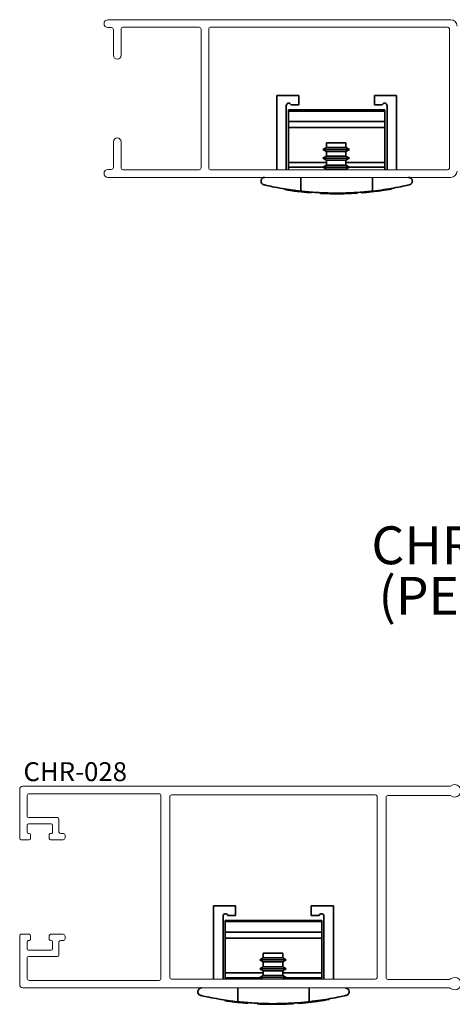
# Paper-space layout 'PG(2)' of a CAD drawing. Units: millimetres. Extents: x 10 to 205, y 4 to 287.
# Drawn here: x 116 to 150, y 94 to 172 of the extents above; entities that cross this region are included whole.
import ezdxf

# ---------------------------------------------------------------- set-up
doc = ezdxf.new("R2010")
doc.units = ezdxf.units.MM
doc.layers.add('GHOST', color=9, linetype='Continuous')
doc.layers.add('TEXTOS_EM_PORTUGUES', color=7, linetype='Continuous')
doc.styles.add('SLDTEXTSTYLE0', font='TXT', dxfattribs={"width": 0.7})

psp = doc.layouts.new('PG(2)')

# ---------------------------------------------------------------- linework, layer by layer
at = {"color": 7, "linetype": 'Continuous', "lineweight": 35}
for p, q in [((138.191, 166.257), (136.442, 166.257)), ((136.442, 166.257), (136.442, 160.357)), ((137.579, 165.507), (138.191, 165.507)), ((138.191, 165.507), (138.191, 166.257)), ((145.942, 166.257), (144.193, 166.257)), ((144.193, 166.257), (144.193, 165.507)), ((144.193, 165.507), (144.807, 165.507)), ((145.942, 160.357), (145.942, 166.257)), ((137.191, 160.357), (137.191, 165.438)), ((145.017, 165.107), (137.367, 165.107)), ((137.367, 165.107), (137.367, 165.018)), ((137.367, 165.018), (145.017, 165.018)), ((137.367, 165.018), (137.367, 164.184)), ((145.017, 165.107), (145.017, 165.018)), ((145.017, 165.018), (145.017, 164.184)), ((145.193, 165.438), (145.193, 160.357)), ((137.367, 164.184), (145.017, 164.184)), ((137.367, 163.707), (137.367, 164.184)), ((145.017, 164.184), (145.017, 163.707)), ((137.367, 163.707), (145.017, 163.707)), ((137.367, 160.946), (137.367, 163.707)), ((137.367, 163.707), (145.017, 163.707)), ((145.017, 163.707), (137.367, 163.707)), ((145.017, 163.707), (145.017, 160.946)), ((140.373, 162.507), (140.373, 162.136)), ((140.373, 162.507), (141.923, 162.507)), ((141.923, 162.136), (141.923, 162.507)), ((140.373, 162.136), (140.098, 161.977)), ((140.098, 161.977), (140.373, 161.818)), ((142.198, 161.977), (140.098, 161.977)), ((141.923, 162.136), (140.373, 162.136)), ((140.373, 161.818), (140.373, 161.436)), ((141.923, 161.818), (140.373, 161.818)), ((142.198, 161.977), (141.923, 162.136)), ((141.923, 161.818), (142.198, 161.977)), ((141.923, 161.436), (141.923, 161.818)), ((137.367, 160.557), (137.367, 160.946)), ((137.367, 160.946), (140.373, 160.946)), ((140.373, 161.436), (140.098, 161.277)), ((140.098, 161.277), (140.373, 161.118)), ((142.198, 161.277), (140.098, 161.277)), ((141.923, 161.436), (140.373, 161.436)), ((140.373, 161.118), (140.373, 160.736)), ((141.923, 161.118), (140.373, 161.118)), ((142.198, 161.277), (141.923, 161.436)), ((141.923, 161.118), (142.198, 161.277)), ((141.923, 160.736), (141.923, 161.118)), ((141.923, 160.946), (145.017, 160.946)), ((145.017, 160.946), (145.017, 160.557)), ((137.367, 160.357), (137.367, 160.557)), ((140.133, 160.557), (137.367, 160.557)), ((140.373, 160.736), (140.098, 160.577)), ((140.098, 160.577), (140.373, 160.418)), ((142.198, 160.577), (140.098, 160.577)), ((141.923, 160.736), (140.373, 160.736)), ((140.373, 160.418), (140.373, 160.357)), ((141.923, 160.418), (140.373, 160.418)), ((142.198, 160.577), (141.923, 160.736)), ((141.923, 160.418), (142.198, 160.577)), ((141.923, 160.357), (141.923, 160.418)), ((145.017, 160.557), (142.164, 160.557)), ((145.017, 160.557), (145.017, 160.357)), ((138.359, 159.757), (138.359, 158.664)), ((144.025, 159.757), (144.025, 158.664)), ((139.896, 158.49), (139.896, 158.507)), ((139.902, 158.49), (139.902, 158.507)), ((140.109, 158.48), (140.109, 158.507)), ((140.197, 158.476), (140.197, 158.507)), ((140.47, 158.467), (140.47, 158.507)), ((140.668, 158.463), (140.668, 158.507)), ((140.88, 158.459), (140.88, 158.507)), ((141.049, 158.458), (141.049, 158.507)), ((141.419, 158.458), (141.419, 158.507)), ((141.603, 158.46), (141.603, 158.507)), ((141.875, 158.466), (141.875, 158.507)), ((142.023, 158.471), (142.023, 158.507)), ((142.089, 158.473), (142.089, 158.507)), ((142.224, 158.478), (142.224, 158.507)), ((143.202, 158.538), (143.202, 158.536)), ((144.189, 158.633), (144.189, 158.633)), ((131.432, 101.993), (131.432, 96.193)), ((133.18, 101.993), (131.432, 101.993)), ((133.18, 101.243), (133.18, 101.993)), ((139.182, 101.993), (139.182, 101.243)), ((140.932, 101.993), (139.182, 101.993)), ((140.932, 96.193), (140.932, 101.993)), ((132.18, 96.193), (132.18, 101.174)), ((140.006, 100.843), (132.356, 100.843)), ((132.356, 100.843), (132.356, 100.754)), ((132.356, 100.754), (140.006, 100.754)), ((132.356, 100.754), (132.356, 99.92)), ((132.568, 101.243), (133.18, 101.243)), ((139.182, 101.243), (139.796, 101.243)), ((140.006, 100.843), (140.006, 100.754)), ((140.006, 100.754), (140.006, 99.92)), ((140.182, 101.174), (140.182, 96.193)), ((132.356, 99.92), (140.006, 99.92)), ((132.356, 99.443), (132.356, 99.92)), ((132.356, 99.443), (140.006, 99.443)), ((132.356, 96.682), (132.356, 99.443)), ((132.356, 99.443), (140.006, 99.443)), ((140.006, 99.443), (132.356, 99.443)), ((140.006, 99.92), (140.006, 99.443)), ((140.006, 99.443), (140.006, 96.682)), ((135.362, 97.872), (135.087, 97.713)), ((135.087, 97.713), (135.362, 97.554)), ((137.187, 97.713), (135.087, 97.713)), ((135.362, 98.243), (135.362, 97.872)), ((135.362, 98.243), (136.912, 98.243)), ((136.912, 97.872), (135.362, 97.872)), ((136.912, 97.872), (136.912, 98.243)), ((137.187, 97.713), (136.912, 97.872)), ((136.912, 97.554), (137.187, 97.713)), ((135.362, 97.172), (135.087, 97.013)), ((135.087, 97.013), (135.362, 96.854)), ((137.187, 97.013), (135.087, 97.013)), ((135.362, 97.554), (135.362, 97.172)), ((136.912, 97.554), (135.362, 97.554)), ((136.912, 97.172), (135.362, 97.172)), ((135.362, 96.854), (135.362, 96.472)), ((136.912, 96.854), (135.362, 96.854)), ((136.912, 97.172), (136.912, 97.554)), ((137.187, 97.013), (136.912, 97.172)), ((136.912, 96.854), (137.187, 97.013)), ((136.912, 96.472), (136.912, 96.854)), ((132.356, 96.293), (132.356, 96.682)), ((132.356, 96.682), (135.362, 96.682)), ((132.356, 96.193), (132.356, 96.293)), ((135.122, 96.293), (132.356, 96.293)), ((135.362, 96.472), (135.087, 96.313)), ((135.087, 96.313), (135.295, 96.193)), ((137.187, 96.313), (135.087, 96.313)), ((136.912, 96.472), (135.362, 96.472)), ((136.912, 96.682), (140.006, 96.682)), ((137.187, 96.313), (136.912, 96.472)), ((136.98, 96.193), (137.187, 96.313)), ((140.006, 96.293), (137.153, 96.293)), ((140.006, 96.682), (140.006, 96.293)), ((140.006, 96.293), (140.006, 96.193)), ((133.348, 95.493), (133.348, 94.4)), ((139.014, 95.493), (139.014, 94.4)), ((134.885, 94.226), (134.885, 94.243)), ((134.892, 94.226), (134.892, 94.243)), ((135.098, 94.216), (135.098, 94.243)), ((135.186, 94.213), (135.186, 94.243)), ((135.459, 94.203), (135.459, 94.243)), ((135.657, 94.199), (135.657, 94.243)), ((135.869, 94.195), (135.869, 94.243)), ((136.038, 94.194), (136.038, 94.243)), ((136.408, 94.194), (136.408, 94.243)), ((136.592, 94.197), (136.592, 94.243)), ((136.864, 94.202), (136.864, 94.243)), ((137.013, 94.207), (137.013, 94.243)), ((137.078, 94.209), (137.078, 94.243)), ((137.213, 94.214), (137.213, 94.243)), ((138.191, 94.274), (138.191, 94.272)), ((139.178, 94.369), (139.178, 94.369))]:
    psp.add_line(p, q, dxfattribs=at)
for centre, radius, start, end in [((137.391, 165.438), 0.2, 20.2581, 180), ((144.994, 165.438), 0.199, 0, 159.67381), ((141.192, 184.123), 25.666, 260.83375, 261.34936), ((141.192, 184.123), 25.666, 261.34936, 261.96363), ((141.192, 184.123), 25.666, 261.96363, 262.72063), ((141.192, 184.123), 25.666, 263.00167, 263.45189), ((141.192, 184.123), 25.666, 263.45189, 263.95161), ((141.192, 184.123), 25.666, 263.95161, 264.45981), ((141.192, 184.123), 25.666, 264.45981, 265.49918), ((141.192, 184.123), 25.666, 267.11906, 267.5807), ((141.192, 184.123), 25.666, 267.5807, 267.77805), ((141.192, 184.123), 25.666, 267.77805, 268.38758), ((141.192, 184.123), 25.666, 271.52378, 271.8554), ((141.192, 184.123), 25.666, 272.30257, 273.66647), ((141.192, 184.123), 25.666, 274.37024, 275.2558), ((141.192, 184.123), 25.666, 275.23804, 277.15516), ((141.192, 184.123), 25.666, 277.15516, 277.51144), ((141.192, 184.123), 25.666, 277.96241, 279.89708), ((141.192, 184.123), 25.666, 268.38758, 268.82879), ((141.192, 184.123), 25.666, 268.82879, 269.30283), ((141.192, 184.123), 25.666, 269.68032, 270.50492), ((141.192, 184.123), 25.666, 270.50492, 270.9173), ((141.192, 184.123), 25.666, 270.9173, 271.52378), ((132.38, 101.174), 0.2, 20.2581, 180), ((139.983, 101.174), 0.199, 0, 159.67381), ((136.182, 119.859), 25.666, 261.34936, 261.96363), ((136.182, 119.859), 25.666, 277.96241, 279.89708), ((136.182, 119.859), 25.666, 261.96363, 262.72063), ((136.182, 119.859), 25.666, 263.00167, 263.45189), ((136.182, 119.859), 25.666, 263.45189, 263.95161), ((136.182, 119.859), 25.666, 263.95161, 264.45981), ((136.182, 119.859), 25.666, 264.45981, 265.49918), ((136.182, 119.859), 25.666, 267.11906, 267.5807), ((136.182, 119.859), 25.666, 267.5807, 267.77805), ((136.182, 119.859), 25.666, 267.77805, 268.38758), ((136.182, 119.859), 25.666, 268.38758, 268.82879), ((136.182, 119.859), 25.666, 268.82879, 269.30283), ((136.182, 119.859), 25.666, 269.68032, 270.50492), ((136.182, 119.859), 25.666, 270.50492, 270.9173), ((136.182, 119.859), 25.666, 270.9173, 271.52378), ((136.182, 119.859), 25.666, 271.52378, 271.8554), ((136.182, 119.859), 25.666, 272.30257, 273.66647), ((136.182, 119.859), 25.666, 274.37024, 275.2558), ((136.182, 119.859), 25.666, 275.23804, 277.15516), ((136.182, 119.859), 25.666, 277.15516, 277.51144)]:
    psp.add_arc(centre, radius, start, end, dxfattribs=at)
for points, knots in [([(135.425, 159.165), (135.385, 159.179), (135.275, 159.217), (135.209, 159.364), (135.194, 159.395), (135.193, 159.451), (135.192, 159.453), (135.192, 159.455), (135.192, 159.456), (135.192, 159.458), (135.192, 159.459), (135.192, 159.461), (135.193, 159.467), (135.193, 159.478), (135.196, 159.509), (135.221, 159.618), (135.315, 159.738), (135.462, 159.754), (135.492, 159.757)], [0, 0, 0, 0, 0.138891, 0.377553, 0.463758, 0.464801, 0.465871, 0.466277, 0.466687, 0.466976, 0.467264, 0.467726, 0.468922, 0.473858, 0.49341, 0.57147, 0.909835, 1, 1, 1, 1]), ([(146.892, 159.757), (146.98, 159.731), (147.141, 159.682), (147.187, 159.543), (147.192, 159.476), (147.192, 159.471), (147.192, 159.467), (147.192, 159.465), (147.192, 159.463), (147.192, 159.462), (147.192, 159.461), (147.192, 159.46), (147.192, 159.459), (147.192, 159.458), (147.192, 159.458), (147.192, 159.457), (147.192, 159.457), (147.192, 159.456), (147.192, 159.455), (147.192, 159.452), (147.192, 159.444), (147.191, 159.421), (147.176, 159.331), (147.11, 159.22), (146.995, 159.178), (146.96, 159.165)], [0, 0, 0, 0, 0.2744715, 0.5077985, 0.5173718, 0.5224355, 0.5256747, 0.5278118, 0.5292352, 0.5301886, 0.5308314, 0.5312689, 0.531682, 0.5318727, 0.532028, 0.5321359, 0.532244, 0.5323814, 0.5326282, 0.5336749, 0.537802, 0.5542407, 0.6199693, 0.8834012, 1, 1, 1, 1]), ([(138.359, 158.664), (138.093, 158.697), (137.558, 158.761), (136.779, 158.887), (136.056, 159.024), (135.624, 159.119), (135.461, 159.157), (135.425, 159.165)], [0, 0, 0, 0, 0.187724, 0.378032, 0.64627, 0.922285, 1, 1, 1, 1]), ([(137.099, 158.786), (137.099, 158.786), (137.097, 158.786), (137.1, 158.786), (137.104, 158.785)], [0, 0, 0, 0, 0.033829, 1, 1, 1, 1]), ([(137.94, 158.664), (137.953, 158.662), (137.978, 158.659), (138.014, 158.655), (138.047, 158.651), (138.058, 158.649), (138.065, 158.648)], [0, 0, 0, 0, 0.196525, 0.393403, 0.643609, 1, 1, 1, 1]), ([(144.025, 158.664), (143.86, 158.647), (143.509, 158.61), (142.892, 158.561), (142.114, 158.519), (141.294, 158.502), (140.481, 158.514), (139.789, 158.543), (139.14, 158.587), (138.669, 158.631), (138.425, 158.657), (138.359, 158.664)], [0, 0, 0, 0, 0.1034543, 0.2196404, 0.3358191, 0.4998874, 0.6144392, 0.7289953, 0.8434995, 0.9580101, 1, 1, 1, 1]), ([(142.089, 158.473), (142.08, 158.473), (142.057, 158.472), (142.034, 158.471), (142.027, 158.471), (142.023, 158.471)], [0, 0, 0, 0, 0.271832, 0.684514, 1, 1, 1, 1]), ([(142.224, 158.478), (142.207, 158.477), (142.177, 158.476), (142.13, 158.474), (142.103, 158.473), (142.089, 158.473)], [0, 0, 0, 0, 0.348402, 0.66609, 1, 1, 1, 1]), ([(142.209, 158.477), (142.203, 158.477), (142.187, 158.476), (142.161, 158.475), (142.134, 158.474), (142.118, 158.474), (142.113, 158.474), (142.114, 158.474), (142.114, 158.474)], [0, 0, 0, 0, 0.110533, 0.326197, 0.544038, 0.737432, 0.966422, 1, 1, 1, 1]), ([(143.205, 158.536), (143.204, 158.536), (143.202, 158.536), (143.214, 158.537), (143.223, 158.538)], [0, 0, 0, 0, 0.27592, 1, 1, 1, 1]), ([(143.223, 158.538), (143.236, 158.539), (143.263, 158.541), (143.33, 158.546), (143.423, 158.554), (143.491, 158.56), (143.536, 158.564)], [0, 0, 0, 0, 0.221016, 0.443517, 0.641889, 1, 1, 1, 1]), ([(146.96, 159.165), (146.945, 159.162), (146.815, 159.131), (146.461, 159.052), (145.773, 158.917), (144.955, 158.779), (144.337, 158.703), (144.025, 158.664)], [0, 0, 0, 0, 0.032892, 0.293609, 0.561557, 0.77877, 1, 1, 1, 1]), ([(144.612, 158.686), (144.604, 158.685), (144.581, 158.682), (144.558, 158.679), (144.551, 158.678), (144.548, 158.677)], [0, 0, 0, 0, 0.272006, 0.686446, 1, 1, 1, 1]), ([(144.748, 158.705), (144.732, 158.702), (144.701, 158.698), (144.654, 158.692), (144.627, 158.688), (144.612, 158.686)], [0, 0, 0, 0, 0.346302, 0.665148, 1, 1, 1, 1]), ([(144.736, 158.703), (144.73, 158.702), (144.713, 158.7), (144.686, 158.696), (144.66, 158.692), (144.643, 158.69), (144.639, 158.69), (144.64, 158.69), (144.64, 158.69)], [0, 0, 0, 0, 0.121508, 0.335289, 0.551244, 0.742947, 0.966299, 1, 1, 1, 1]), ([(140.88, 158.459), (140.906, 158.459), (140.948, 158.458), (141, 158.458), (141.031, 158.458), (141.044, 158.458), (141.049, 158.458)], [0, 0, 0, 0, 0.345852, 0.579662, 0.81286, 1, 1, 1, 1]), ([(130.414, 94.901), (130.374, 94.915), (130.264, 94.953), (130.199, 95.1), (130.183, 95.131), (130.182, 95.187), (130.182, 95.189), (130.182, 95.191), (130.182, 95.192), (130.182, 95.194), (130.182, 95.195), (130.182, 95.198), (130.182, 95.203), (130.182, 95.214), (130.185, 95.245), (130.21, 95.354), (130.304, 95.474), (130.451, 95.49), (130.482, 95.493)], [0, 0, 0, 0, 0.1388906, 0.3775529, 0.4637581, 0.4648012, 0.4658713, 0.4662774, 0.4666874, 0.466976, 0.4672641, 0.4677264, 0.4689217, 0.4738581, 0.49341, 0.5714703, 0.9098349, 1, 1, 1, 1]), ([(141.882, 95.493), (141.969, 95.467), (142.13, 95.418), (142.176, 95.279), (142.181, 95.212), (142.181, 95.207), (142.181, 95.203), (142.181, 95.201), (142.181, 95.199), (142.181, 95.198), (142.182, 95.197), (142.182, 95.196), (142.182, 95.195), (142.182, 95.194), (142.182, 95.194), (142.182, 95.193), (142.182, 95.193), (142.182, 95.192), (142.182, 95.191), (142.181, 95.188), (142.181, 95.18), (142.18, 95.157), (142.165, 95.068), (142.099, 94.956), (141.984, 94.914), (141.949, 94.901)], [0, 0, 0, 0, 0.274472, 0.507798, 0.517372, 0.522436, 0.525675, 0.527812, 0.529235, 0.530189, 0.530831, 0.531269, 0.531682, 0.531873, 0.532028, 0.532136, 0.532244, 0.532381, 0.532628, 0.533675, 0.537802, 0.554241, 0.619969, 0.883401, 1, 1, 1, 1]), ([(133.348, 94.4), (133.082, 94.433), (132.547, 94.497), (131.769, 94.623), (131.045, 94.76), (130.613, 94.855), (130.45, 94.893), (130.414, 94.901)], [0, 0, 0, 0, 0.187724, 0.378032, 0.64627, 0.922285, 1, 1, 1, 1]), ([(132.088, 94.522), (132.088, 94.522), (132.086, 94.522), (132.089, 94.522), (132.093, 94.521)], [0, 0, 0, 0, 0.033829, 1, 1, 1, 1]), ([(141.949, 94.901), (141.934, 94.898), (141.804, 94.868), (141.451, 94.788), (140.762, 94.653), (139.944, 94.515), (139.326, 94.439), (139.014, 94.4)], [0, 0, 0, 0, 0.032892, 0.293609, 0.561557, 0.77877, 1, 1, 1, 1]), ([(132.929, 94.4), (132.942, 94.399), (132.967, 94.395), (133.003, 94.391), (133.036, 94.387), (133.047, 94.385), (133.054, 94.384)], [0, 0, 0, 0, 0.196525, 0.393403, 0.643609, 1, 1, 1, 1]), ([(139.014, 94.4), (138.849, 94.383), (138.498, 94.346), (137.881, 94.297), (137.103, 94.255), (136.283, 94.238), (135.47, 94.25), (134.778, 94.279), (134.129, 94.323), (133.658, 94.367), (133.414, 94.393), (133.348, 94.4)], [0, 0, 0, 0, 0.103454, 0.21964, 0.335819, 0.499887, 0.614439, 0.728995, 0.843499, 0.95801, 1, 1, 1, 1]), ([(135.869, 94.195), (135.895, 94.195), (135.937, 94.194), (135.989, 94.194), (136.02, 94.194), (136.033, 94.194), (136.038, 94.194)], [0, 0, 0, 0, 0.345852, 0.579662, 0.81286, 1, 1, 1, 1]), ([(137.078, 94.209), (137.069, 94.209), (137.046, 94.208), (137.023, 94.207), (137.016, 94.207), (137.013, 94.207)], [0, 0, 0, 0, 0.271832, 0.684514, 1, 1, 1, 1]), ([(137.213, 94.214), (137.197, 94.213), (137.166, 94.212), (137.119, 94.21), (137.092, 94.209), (137.078, 94.209)], [0, 0, 0, 0, 0.348402, 0.66609, 1, 1, 1, 1]), ([(137.198, 94.213), (137.192, 94.213), (137.176, 94.212), (137.15, 94.212), (137.123, 94.211), (137.107, 94.21), (137.102, 94.21), (137.103, 94.21), (137.104, 94.21)], [0, 0, 0, 0, 0.110533, 0.326197, 0.544038, 0.737432, 0.966422, 1, 1, 1, 1]), ([(138.194, 94.272), (138.193, 94.272), (138.191, 94.272), (138.203, 94.273), (138.212, 94.274)], [0, 0, 0, 0, 0.27592, 1, 1, 1, 1]), ([(138.212, 94.274), (138.225, 94.275), (138.252, 94.277), (138.319, 94.282), (138.412, 94.29), (138.481, 94.296), (138.525, 94.3)], [0, 0, 0, 0, 0.221016, 0.443517, 0.641889, 1, 1, 1, 1]), ([(139.602, 94.422), (139.593, 94.421), (139.57, 94.418), (139.547, 94.415), (139.54, 94.414), (139.537, 94.413)], [0, 0, 0, 0, 0.272006, 0.686446, 1, 1, 1, 1]), ([(139.737, 94.441), (139.721, 94.438), (139.69, 94.434), (139.643, 94.428), (139.616, 94.424), (139.602, 94.422)], [0, 0, 0, 0, 0.346302, 0.665148, 1, 1, 1, 1]), ([(139.788, 94.448), (139.76, 94.444), (139.722, 94.439), (139.675, 94.432), (139.649, 94.429), (139.633, 94.426), (139.628, 94.426), (139.629, 94.426), (139.629, 94.426)], [0, 0, 0, 0, 0.377961, 0.529334, 0.682247, 0.817987, 0.976137, 1, 1, 1, 1])]:
    psp.add_open_spline(points, degree=3, knots=knots, dxfattribs=at)
at = {"layer": 'GHOST', "linetype": 'Continuous', "lineweight": 18}
for p, q in [((123.055, 172.257), (150.242, 172.257)), ((123.342, 171.632), (123.055, 171.632)), ((123.492, 169.432), (123.492, 171.482)), ((124.092, 171.507), (124.092, 169.432)), ((130.292, 171.657), (124.242, 171.657)), ((130.442, 160.507), (130.442, 171.507)), ((131.042, 160.507), (131.042, 171.507)), ((131.192, 171.657), (149.992, 171.657)), ((150.142, 171.507), (150.142, 160.507)), ((123.492, 160.532), (123.492, 162.582)), ((124.092, 162.582), (124.092, 160.507)), ((123.055, 160.382), (123.342, 160.382)), ((124.242, 160.357), (130.292, 160.357)), ((149.992, 160.357), (131.192, 160.357)), ((150.242, 159.757), (123.055, 159.757)), ((116.057, 107.343), (116.057, 111.243)), ((116.307, 111.493), (150.226, 111.493)), ((127.107, 110.893), (116.807, 110.893)), ((116.657, 110.743), (116.657, 109.093)), ((127.257, 96.243), (127.257, 110.743)), ((127.957, 96.343), (127.957, 110.643)), ((128.107, 110.793), (144.257, 110.793)), ((144.407, 110.643), (144.407, 96.343)), ((145.107, 110.593), (145.107, 96.318)), ((150.226, 110.743), (145.257, 110.743)), ((116.757, 108.993), (119.057, 108.993)), ((119.157, 108.893), (119.157, 107.893)), ((116.657, 108.393), (116.657, 107.843)), ((118.557, 108.493), (116.757, 108.493)), ((116.757, 107.743), (116.807, 107.743)), ((118.657, 107.843), (118.657, 108.393)), ((119.307, 107.743), (119.507, 107.743)), ((116.807, 107.243), (116.157, 107.243)), ((116.907, 107.643), (116.907, 107.343)), ((118.407, 107.343), (118.407, 107.65)), ((119.507, 107.243), (118.507, 107.243)), ((119.657, 107.593), (119.657, 107.393)), ((116.057, 95.743), (116.057, 99.643)), ((116.157, 99.743), (116.807, 99.743)), ((116.657, 99.143), (116.657, 98.593)), ((116.907, 99.643), (116.907, 99.337)), ((118.407, 99.343), (118.407, 99.643)), ((118.507, 99.743), (119.507, 99.743)), ((118.557, 99.243), (118.507, 99.243)), ((118.657, 98.593), (118.657, 99.143)), ((119.507, 99.243), (119.307, 99.243)), ((119.657, 99.593), (119.657, 99.393)), ((116.757, 98.493), (118.557, 98.493)), ((119.157, 99.093), (119.157, 98.093)), ((116.657, 97.893), (116.657, 96.243)), ((119.057, 97.993), (116.757, 97.993)), ((116.807, 96.093), (127.107, 96.093)), ((144.257, 96.193), (128.107, 96.193)), ((145.257, 96.168), (150.127, 96.168)), ((150.127, 95.493), (116.307, 95.493))]:
    psp.add_line(p, q, dxfattribs=at)
for centre, radius, start, end in [((123.055, 171.945), 0.312, 90, 270), ((150.242, 171.757), 0.5, 0, 90), ((123.342, 171.482), 0.15, 0, 90), ((124.242, 171.507), 0.15, 90, 180), ((130.292, 171.507), 0.15, 0, 90), ((131.192, 171.507), 0.15, 90, 180), ((149.992, 171.507), 0.15, 0, 90), ((123.792, 169.432), 0.3, 180, 0), ((123.792, 162.582), 0.3, 0, 180), ((123.055, 160.07), 0.312, 90, 270), ((123.342, 160.532), 0.15, 270, 360), ((124.242, 160.507), 0.15, 180, 270), ((130.292, 160.507), 0.15, 270, 360), ((131.192, 160.507), 0.15, 180, 270), ((149.992, 160.507), 0.15, 270, 0), ((150.242, 160.257), 0.5, 270, 0), ((116.307, 111.243), 0.25, 90, 180), ((116.807, 110.743), 0.15, 90, 180), ((127.107, 110.743), 0.15, 0, 90), ((150.557, 111.118), 0.5, 228.59038, 131.40962), ((128.107, 110.643), 0.15, 90, 180), ((144.257, 110.643), 0.15, 0, 90), ((145.257, 110.593), 0.15, 90, 180), ((116.757, 109.093), 0.1, 180, 270), ((119.057, 108.893), 0.1, 360, 90), ((116.757, 108.393), 0.1, 90, 180), ((116.757, 107.843), 0.1, 180, 270), ((116.807, 107.643), 0.1, 0, 90), ((118.506, 107.646), 0.1, 75.4924, 178.17278), ((118.557, 107.84), 0.1, 255.4924, 1.82722), ((118.557, 108.393), 0.1, 360, 90), ((119.307, 107.893), 0.15, 180, 270), ((119.507, 107.593), 0.15, 0, 90), ((116.157, 107.343), 0.1, 180, 270), ((116.807, 107.343), 0.1, 270, 360), ((118.507, 107.343), 0.1, 180, 270), ((119.507, 107.393), 0.15, 270, 360), ((116.157, 99.643), 0.1, 90, 180), ((116.756, 99.146), 0.1, 75.4924, 181.82722), ((116.807, 99.34), 0.1, 255.4924, 358.17278), ((116.807, 99.643), 0.1, 360, 90), ((118.507, 99.643), 0.1, 90, 180), ((118.507, 99.343), 0.1, 180, 270), ((118.557, 99.143), 0.1, 360, 90), ((119.307, 99.093), 0.15, 90, 180), ((119.507, 99.593), 0.15, 360, 90), ((119.507, 99.393), 0.15, 270, 360), ((116.757, 98.593), 0.1, 180, 270), ((118.557, 98.593), 0.1, 270, 360), ((116.757, 97.893), 0.1, 90, 180), ((119.057, 98.093), 0.1, 270, 360), ((116.807, 96.243), 0.15, 180, 270), ((127.107, 96.243), 0.15, 270, 0), ((128.107, 96.343), 0.15, 180, 270), ((144.257, 96.343), 0.15, 270, 0), ((145.257, 96.318), 0.15, 180, 270), ((150.127, 96.318), 0.15, 270, 311.40962), ((150.557, 95.831), 0.5, 228.59038, 131.40962), ((116.307, 95.743), 0.25, 180, 270), ((150.127, 95.343), 0.15, 48.59038, 90)]:
    psp.add_arc(centre, radius, start, end, dxfattribs=at)

# ---------------------------------------------------------------- texts
at = {"color": 7, "linetype": 'Continuous', "lineweight": 0, "char_height": 3, "attachment_point": 2, "style": 'SLDTEXTSTYLE0'}
for s, insert in [('CHROMA', (152.462, 132.085)), ('(PERFIL)', (152.531, 128.085))]:
    psp.add_mtext(s, dxfattribs=dict(at, insert=insert))
at = {"layer": 'TEXTOS_EM_PORTUGUES', "insert": (120.462, 113.388), "char_height": 1.5, "attachment_point": 2, "style": 'SLDTEXTSTYLE0'}
psp.add_mtext('CHR-028', dxfattribs=at)

doc.saveas('drawing.dxf')
